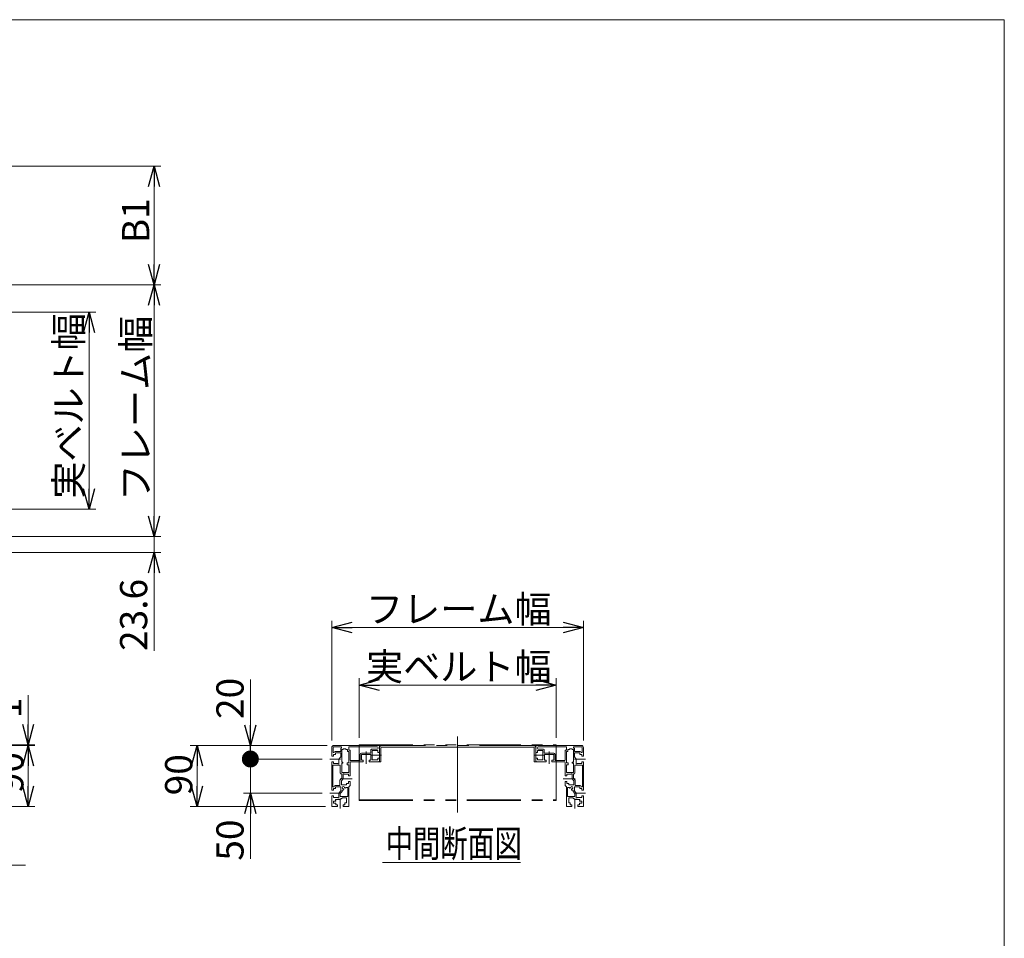
# Model space of a CAD drawing. Units: millimetres. Extents: x -1970 to 1970, y -1352 to 1351.
# Drawn here: x 522 to 1970, y 0 to 1351 of the extents above; entities that cross this region are included whole.
import ezdxf
from ezdxf.enums import TextEntityAlignment as Align

# ---------------------------------------------------------------- set-up
doc = ezdxf.new("R2010")
doc.units = ezdxf.units.MM
doc.header["$LTSCALE"] = 2.5
doc.linetypes.add('CENTERX2', pattern=[101.6, 63.5, -12.7, 12.7, -12.7])
doc.linetypes.add('PHANTOM', pattern=[63.5, 31.75, -6.35, 6.35, -6.35, 6.35, -6.35])
doc.layers.add('ZUWAKU', color=7, linetype='Continuous')
doc.styles.add('dcStyle0', font='ＭＳ Ｐゴシック', dxfattribs={"width": 0.75})
doc.dimstyles.new('dc_Rotated', dxfattribs={"dimtxt": 40, "dimasz": 30.000019, "dimexe": 10, "dimexo": 10, "dimgap": 7, "dimtad": 3, "dimdsep": 46, "dimtxsty": 'dcStyle0', "dimblk1": 'OPEN30', "dimblk2": 'OPEN30', "dimsah": 1, "dimcen": 0.09, "dimclrd": 2, "dimclre": 2, "dimclrt": 2, "dimadec": 0, "dimazin": 2, "dimtfac": 1, "dimtdec": 4, "dimtmove": 0, "dimatfit": 3, "dimfxl": 1, "dimarcsym": 1})

# ---------------------------------------------------------------- blocks, each defined once
blk = doc.blocks.new('_OPEN30')
at = {"color": 0, "linetype": 'ByBlock', "lineweight": -2}
for p, q in [((-1, 0.267949), (0, 0)), ((0, 0), (-1, -0.267949)), ((0, 0), (-1, 0))]:
    blk.add_line(p, q, dxfattribs=at)
blk = doc.blocks.new('*D5')
at = {"color": 2, "linetype": 'Continuous', "lineweight": 13}
for p, q in [((534.4, 357.5), (534.4, 284.6)), ((427, 284.6), (544.4, 284.6)), ((432.2, 283.6), (544.4, 283.6)), ((534.4, 284.6), (534.4, 283.6)), ((534.4, 233.6), (534.4, 283.6))]:
    blk.add_line(p, q, dxfattribs=at)
at = {"color": 2, "xscale": 30.00002807615286, "yscale": 29.99989368223643}
for p, rotation in [((534.4, 284.6), 270), ((534.4, 283.6), 90)]:
    blk.add_blockref('_OPEN30', p, dxfattribs=dict(at, rotation=rotation))
at = {"color": 2, "insert": (524.4, 323.5), "char_height": 40, "width": 80, "attachment_point": 7, "rotation": 90, "style": 'dcStyle0'}
blk.add_mtext('\\T1.00;1', dxfattribs=at)
blk = doc.blocks.new('*D8')
at = {"color": 2, "linetype": 'Continuous', "lineweight": 13}
for p, q in [((1021, 294.6), (1021, 382.4)), ((1311, 294.6), (1311, 382.4)), ((1021, 372.4), (1311, 372.4))]:
    blk.add_line(p, q, dxfattribs=at)
at = {"color": 2, "xscale": 30.00002807615286, "yscale": 29.99989368223643}
for p, rotation in [((1021, 372.4), 180), ((1311, 372.4), 360)]:
    blk.add_blockref('_OPEN30', p, dxfattribs=dict(at, rotation=rotation))
at = {"color": 2, "insert": (1167.8, 379.4), "char_height": 40, "width": 350, "attachment_point": 8, "style": 'dcStyle0'}
blk.add_mtext('\\T1.00;実ベルト幅', dxfattribs=at)
blk = doc.blocks.new('*D9')
at = {"color": 2, "linetype": 'Continuous', "lineweight": 13}
for p, q in [((981, 290.6), (981, 467.1)), ((1351, 290.6), (1351, 467.1)), ((981, 457.1), (1351, 457.1))]:
    blk.add_line(p, q, dxfattribs=at)
at = {"color": 2, "xscale": 30.00002807615286, "yscale": 29.99989368223643}
for p, rotation in [((981, 457.1), 180), ((1351, 457.1), 360)]:
    blk.add_blockref('_OPEN30', p, dxfattribs=dict(at, rotation=rotation))
at = {"color": 2, "insert": (1167.7, 464.1), "char_height": 40, "width": 350, "attachment_point": 8, "style": 'dcStyle0'}
blk.add_mtext('\\T1.00;フレーム幅', dxfattribs=at)
blk = doc.blocks.new('*D10')
at = {"color": 2, "linetype": 'Continuous', "lineweight": 13}
for p, q in [((974, 283.6), (772.8, 283.6)), ((782.8, 193.6), (782.8, 283.6)), ((971.5, 193.6), (772.8, 193.6))]:
    blk.add_line(p, q, dxfattribs=at)
at = {"color": 2, "xscale": 30.00002807615286, "yscale": 29.99989368223643}
for p, rotation in [((782.8, 283.6), 90), ((782.8, 193.6), 270)]:
    blk.add_blockref('_OPEN30', p, dxfattribs=dict(at, rotation=rotation))
at = {"color": 2, "insert": (775.8, 240.5), "char_height": 40, "width": 110, "attachment_point": 8, "rotation": 90, "style": 'dcStyle0'}
blk.add_mtext('\\T1.00;90', dxfattribs=at)
blk = doc.blocks.new('*D11')
at = {"color": 2, "linetype": 'Continuous', "lineweight": 13}
for p, q in [((432.2, 283.6), (544.4, 283.6)), ((534.4, 193.6), (534.4, 283.6)), ((432.2, 193.6), (544.4, 193.6))]:
    blk.add_line(p, q, dxfattribs=at)
at = {"color": 2, "xscale": 30.00002807615286, "yscale": 29.99989368223643}
for p, rotation in [((534.4, 283.6), 90), ((534.4, 193.6), 270)]:
    blk.add_blockref('_OPEN30', p, dxfattribs=dict(at, rotation=rotation))
at = {"color": 2, "insert": (527.4, 243.7), "char_height": 40, "width": 110, "attachment_point": 8, "rotation": 90, "style": 'dcStyle0'}
blk.add_mtext('\\T1.00;90', dxfattribs=at)
blk = doc.blocks.new('*D15')
at = {"color": 2, "linetype": 'Continuous', "lineweight": 13}
for p, q in [((376.6, 921.1), (634, 921.1)), ((624, 631.1), (624, 921.1)), ((209.1, 631.1), (634, 631.1))]:
    blk.add_line(p, q, dxfattribs=at)
at = {"color": 2, "xscale": 30.00002807615286, "yscale": 29.99989368223643}
for p, rotation in [((624, 921.1), 90), ((624, 631.1), 270)]:
    blk.add_blockref('_OPEN30', p, dxfattribs=dict(at, rotation=rotation))
at = {"color": 4, "insert": (614, 783), "char_height": 40, "width": 275, "attachment_point": 8, "rotation": 90, "style": 'dcStyle0'}
blk.add_mtext('\\T1.00;実ベルト幅', dxfattribs=at)
blk = doc.blocks.new('*D16')
at = {"color": 2, "linetype": 'Continuous', "lineweight": 13}
for p, q in [((328.6, 1136), (729.5, 1136)), ((719.5, 961.1), (719.5, 1136)), ((370.8, 961.1), (729.5, 961.1))]:
    blk.add_line(p, q, dxfattribs=at)
at = {"color": 2, "xscale": 30.00002807615286, "yscale": 29.99989368223643}
for p, rotation in [((719.5, 1136), 90), ((719.5, 961.1), 270)]:
    blk.add_blockref('_OPEN30', p, dxfattribs=dict(at, rotation=rotation))
at = {"color": 2, "insert": (712.5, 1055.5), "char_height": 40, "width": 110, "attachment_point": 8, "rotation": 90, "style": 'dcStyle0'}
blk.add_mtext('\\T1.00;B1', dxfattribs=at)
blk = doc.blocks.new('*D17')
at = {"color": 2, "linetype": 'Continuous', "lineweight": 13}
for p, q in [((719.5, 641.1), (719.5, 591.1)), ((157.2, 591.1), (729.5, 591.1)), ((719.5, 567.5), (719.5, 591.1)), ((189.7, 567.5), (729.5, 567.5)), ((719.5, 422.6), (719.5, 567.5))]:
    blk.add_line(p, q, dxfattribs=at)
at = {"color": 2, "xscale": 30.00002807615286, "yscale": 29.99989368223643}
for p, rotation in [((719.5, 591.1), 270), ((719.5, 567.5), 90)]:
    blk.add_blockref('_OPEN30', p, dxfattribs=dict(at, rotation=rotation))
at = {"color": 2, "insert": (709.5, 528.6), "char_height": 40, "width": 170, "attachment_point": 9, "rotation": 90, "style": 'dcStyle0'}
blk.add_mtext('\\T1.00;23.6', dxfattribs=at)
blk = doc.blocks.new('*D18')
at = {"color": 2, "linetype": 'Continuous', "lineweight": 13}
for p, q in [((370.8, 961.1), (729.5, 961.1)), ((719.5, 591.1), (719.5, 961.1)), ((157.2, 591.1), (729.5, 591.1))]:
    blk.add_line(p, q, dxfattribs=at)
at = {"color": 2, "xscale": 30.00002807615286, "yscale": 29.99989368223643}
for p, rotation in [((719.5, 961.1), 90), ((719.5, 591.1), 270)]:
    blk.add_blockref('_OPEN30', p, dxfattribs=dict(at, rotation=rotation))
at = {"color": 2, "insert": (712.5, 779.3), "char_height": 40, "width": 350, "attachment_point": 8, "rotation": 90, "style": 'dcStyle0'}
blk.add_mtext('\\T1.00;フレーム幅', dxfattribs=at)
blk = doc.blocks.new('DC_GROUP_W_MBJ_S_070_4_3')
at = {"color": 2, "linetype": 'Continuous', "lineweight": 13}
for p, q in [((353.2, 107.6), (307.3, 201.6)), ((530.6, 107.6), (353.2, 107.6))]:
    blk.add_line(p, q, dxfattribs=at)
at = {"color": 2, "xscale": 30.00002807615286, "yscale": 29.99989368223643, "rotation": 116.0327014484036}
blk.add_blockref('_OPEN30', (307.3, 201.6), dxfattribs=at)
blk = doc.blocks.new('*D29')
at = {"color": 2, "linetype": 'Continuous', "lineweight": 13}
for p, q in [((966.8, 263.6), (851.2, 263.6)), ((861.2, 213.6), (861.2, 263.6)), ((966.8, 213.6), (851.2, 213.6)), ((861.2, 116.6), (861.2, 213.6))]:
    blk.add_line(p, q, dxfattribs=at)
at = {"color": 2, "xscale": 30.00002807615286, "yscale": 29.99989368223643, "rotation": 90}
blk.add_blockref('_OPEN30', (861.2, 213.6), dxfattribs=at)
at = {"color": 2, "insert": (851.2, 174.6), "char_height": 40, "width": 110, "attachment_point": 9, "rotation": 90, "style": 'dcStyle0'}
blk.add_mtext('\\T1.00;50', dxfattribs=at)
blk = doc.blocks.new('_DOT')
at = {"color": 0, "linetype": 'ByBlock', "lineweight": -2}
blk.add_line((-0.5, 0), (-1, 0), dxfattribs=at)
at = {"color": 0, "linetype": 'ByBlock', "const_width": 0.5}
blk.add_lwpolyline([(-0.25, 0, 1), (0.25, 0, 1)], format="xyb", close=True, dxfattribs=at)
blk = doc.blocks.new('*D30')
at = {"color": 2, "linetype": 'Continuous', "lineweight": 13}
for p, q in [((861.2, 380.5), (861.2, 283.6)), ((974, 283.6), (851.2, 283.6)), ((861.2, 263.6), (861.2, 283.6)), ((966.8, 263.6), (851.2, 263.6))]:
    blk.add_line(p, q, dxfattribs=at)
at = {"color": 2, "rotation": 270}
for name, p, xscale, yscale in [('_OPEN30', (861.2, 283.6), 30.00002807615286, 29.99989368223643), ('_DOT', (861.2, 263.6), 25, 25)]:
    blk.add_blockref(name, p, dxfattribs=dict(at, xscale=xscale, yscale=yscale))
at = {"color": 2, "insert": (851.2, 322.5), "char_height": 40, "width": 110, "attachment_point": 7, "rotation": 90, "style": 'dcStyle0'}
blk.add_mtext('\\T1.00;20', dxfattribs=at)
blk = doc.blocks.new('DC_GROUP_W_MBJ_S_070_4_14')
at = {"color": 7, "linetype": 'Continuous', "lineweight": 13}
for p, q in [((1329.5, 206.6), (1329.5, 199.1)), ((1335.5, 206.6), (1329.5, 206.6)), ((1335.5, 206.6), (1338.5, 204.1)), ((1345.5, 204.1), (1338.5, 204.1)), ((1345.5, 204.1), (1345.5, 202.6)), ((1329.5, 199.1), (1331.2, 199.1)), ((1331.7, 198.6), (1331.2, 199.1)), ((1331.7, 198.6), (1331.7, 196.1)), ((1331.7, 196.1), (1333.9, 196.1)), ((1334.2, 195.8), (1334.2, 193.9)), ((1342.7, 193.9), (1342.7, 195.8)), ((1343, 196.1), (1345.3, 196.1)), ((1345.5, 202.6), (1345.3, 202.6)), ((1345.3, 201.9), (1345.3, 202.6)), ((1345.3, 196.1), (1345.3, 198.3))]:
    blk.add_line(p, q, dxfattribs=at)
for centre, start, end in [((1333.9, 195.8), 0, 90), ((1343, 195.8), 90, 180)]:
    blk.add_arc(centre, 0.3, start, end, dxfattribs=at)
blk = doc.blocks.new('DC_GROUP_W_MBJ_S_070_4_13')
at = {"color": 7, "linetype": 'Continuous', "lineweight": 13}
for p, q in [((1281, 281.6), (1281, 273.6)), ((1283, 283.6), (1348, 283.6)), ((1283, 279.4), (1283, 280.1)), ((1283.5, 273.6), (1283.5, 275.9)), ((1283.5, 275.9), (1291.5, 275.9)), ((1284.5, 281.6), (1325.7, 281.6)), ((1292.5, 277.9), (1284.5, 277.9)), ((1291.5, 275.9), (1291.5, 262.3)), ((1293.5, 272.1), (1293.5, 276.9)), ((1324, 261.9), (1324, 276.4)), ((1325.7, 276.7), (1324.3, 276.7)), ((1326, 281.3), (1326, 277)), ((1330.2, 277.4), (1328, 277.4)), ((1328, 275), (1328, 277.4)), ((1330.5, 278.8), (1334.5, 278.8)), ((1330.5, 277.7), (1330.5, 278.8)), ((1334.5, 278.8), (1334.5, 277.7)), ((1334.8, 277.4), (1336.5, 277.4)), ((1336.5, 259.2), (1336.5, 277.4)), ((1336.6, 281.3), (1336.6, 279.7)), ((1348, 281.6), (1336.9, 281.6)), ((1336.9, 279.4), (1337.7, 279.4)), ((1338, 279.1), (1338, 274.9)), ((1349, 273.1), (1349, 280.6)), ((1351, 280.6), (1351, 268.1)), ((1281, 260.6), (1281, 264.5)), ((1281.3, 273.3), (1283.2, 273.3)), ((1283.2, 264.8), (1281.3, 264.8)), ((1283.5, 262.3), (1283.5, 264.5)), ((1291.5, 262.3), (1283.5, 262.3)), ((1307.3, 272.1), (1293.5, 272.1)), ((1293.7, 270.1), (1307.3, 270.1)), ((1293.7, 262.1), (1293.7, 270.1)), ((1295.9, 262.1), (1293.7, 262.1)), ((1296.2, 259.9), (1296.2, 261.8)), ((1304.7, 261.8), (1304.7, 259.9)), ((1307.3, 262.1), (1305, 262.1)), ((1307.3, 270.1), (1307.3, 262.1)), ((1309.3, 270.1), (1309.3, 261.6)), ((1323.7, 261.6), (1309.3, 261.6)), ((1326, 274.7), (1327.7, 274.7)), ((1326, 274.7), (1326, 258.2)), ((1338, 272.6), (1345.5, 272.6)), ((1338, 266.6), (1338, 272.6)), ((1338, 266.6), (1340.5, 263.6)), ((1338.3, 274.6), (1346, 274.6)), ((1340.5, 256.6), (1340.5, 263.6)), ((1345.5, 272.6), (1345.5, 270.9)), ((1346, 270.4), (1345.5, 270.9)), ((1346, 270.4), (1348.5, 270.4)), ((1347.5, 273.1), (1349, 273.1)), ((1348.5, 270.4), (1348.5, 268.1)), ((1348.8, 267.8), (1350.7, 267.8)), ((1295.9, 259.6), (1282, 259.6)), ((1323, 259.6), (1305, 259.6)), ((1324, 258.6), (1324, 239.1)), ((1326, 258.2), (1328.2, 258.2)), ((1326, 254.8), (1326, 244.2)), ((1328.2, 254.8), (1326, 254.8)), ((1328.5, 257.9), (1328.5, 255.1)), ((1334.6, 258.9), (1334.6, 257.7)), ((1336.5, 259.2), (1334.9, 259.2)), ((1334.9, 257.4), (1336.5, 257.4)), ((1336.5, 257.4), (1336.5, 244.2)), ((1338.5, 254.3), (1338.5, 243.1)), ((1338.8, 254.6), (1349.2, 254.6)), ((1340.5, 256.6), (1342, 256.6)), ((1348.5, 256.8), (1342, 256.8)), ((1342, 256.6), (1342, 256.8)), ((1348.5, 259), (1348.5, 256.8)), ((1350.7, 259.3), (1348.8, 259.3)), ((1349.5, 254.3), (1349.5, 222.6)), ((1351, 259), (1351, 218.1)), ((1324.3, 238.8), (1326.2, 238.8)), ((1336.2, 243.9), (1326.3, 243.9)), ((1326.5, 239.1), (1326.5, 241.4)), ((1326.5, 241.4), (1333, 241.4)), ((1334.5, 241.6), (1333, 241.6)), ((1333, 241.6), (1333, 241.4)), ((1334.5, 241.6), (1334.5, 234.6)), ((1337, 231.6), (1334.5, 234.6)), ((1336.5, 235.4), (1336.5, 241.6)), ((1336.5, 241.6), (1337, 241.6)), ((1339, 232.4), (1336.5, 235.4)), ((1339, 232.4), (1339, 224.6)), ((1324, 224.6), (1324, 230)), ((1324, 224.6), (1326, 222.6)), ((1326.2, 230.3), (1324.3, 230.3)), ((1326, 222.6), (1326, 194.1)), ((1326.5, 227.8), (1326.5, 230)), ((1329, 227.8), (1326.5, 227.8)), ((1327.5, 208.6), (1327.5, 221.6)), ((1330, 221.6), (1327.5, 221.6)), ((1329, 227.8), (1329.5, 227.3)), ((1329.5, 225.6), (1329.5, 227.3)), ((1337, 225.6), (1329.5, 225.6)), ((1334, 217.6), (1336, 217.6)), ((1336, 217.6), (1336, 215.7)), ((1337, 231.6), (1337, 225.6)), ((1338, 222.6), (1345.5, 222.6)), ((1338, 216.6), (1338, 222.6)), ((1346, 224.6), (1339, 224.6)), ((1345.5, 222.6), (1345.5, 220.9)), ((1346, 220.4), (1345.5, 220.9)), ((1346, 220.4), (1348.5, 220.4)), ((1347.5, 222.6), (1347.5, 223.1)), ((1349.5, 222.6), (1347.5, 222.6)), ((1348.5, 220.4), (1348.5, 218.1)), ((1348.8, 217.8), (1350.7, 217.8)), ((1327.5, 208.6), (1338.5, 208.6)), ((1336, 215.7), (1338.5, 212.7)), ((1338, 216.6), (1340.5, 213.6)), ((1338.5, 212.7), (1338.5, 208.6)), ((1340.5, 206.6), (1340.5, 213.6)), ((1340.5, 206.6), (1342, 206.6)), ((1348.5, 206.8), (1342, 206.8)), ((1342, 206.6), (1342, 206.8)), ((1348.5, 209), (1348.5, 206.8)), ((1350.7, 209.3), (1348.8, 209.3)), ((1351, 209), (1351, 194.1)), ((1333.9, 193.6), (1326.5, 193.6)), ((1343, 193.6), (1350.5, 193.6)), ((1345.6, 201.6), (1348.5, 201.6)), ((1348.5, 198.6), (1345.6, 198.6)), ((1348.5, 201.6), (1348.5, 198.6))]:
    blk.add_line(p, q, dxfattribs=at)
at = {"color": 3, "linetype": 'CENTERX2', "lineweight": 13}
for p, q in [((1278, 269.1), (1293.9, 269.1)), ((1300.5, 256.6), (1300.5, 274.7)), ((1338.1, 263.6), (1354, 263.6)), ((1338.9, 234.6), (1321, 234.6)), ((1338.1, 213.6), (1354, 213.6)), ((1338.5, 205.5), (1338.5, 190.6))]:
    blk.add_line(p, q, dxfattribs=at)
at = {"color": 7, "linetype": 'Continuous', "lineweight": 13}
for centre, radius, start, end in [((1283, 281.6), 2, 90, 180), ((1284.5, 280.1), 1.5, 90, 180), ((1284.5, 279.4), 1.5, 180, 270), ((1292.5, 276.9), 1, 0, 90), ((1324.3, 276.4), 0.3, 90, 180), ((1325.7, 281.3), 0.3, 0, 90), ((1325.7, 277), 0.3, 270, 0), ((1330.2, 277.7), 0.3, 270, 0), ((1334.8, 277.7), 0.3, 180, 270), ((1336.9, 281.3), 0.3, 90, 180), ((1336.9, 279.7), 0.3, 180, 270), ((1337.7, 279.1), 0.3, 0, 90), ((1348, 280.6), 3, 0, 90), ((1348, 280.6), 1, 0, 90), ((1281.3, 273.6), 0.3, 180, 270), ((1281.3, 264.5), 0.3, 90, 180), ((1283.2, 273.6), 0.3, 270, 0), ((1283.2, 264.5), 0.3, 0, 90), ((1295.9, 261.8), 0.3, 0, 90), ((1305, 261.8), 0.3, 90, 180), ((1307.3, 270.1), 2, 0, 90), ((1323.7, 261.9), 0.3, 270, 0), ((1327.7, 275), 0.3, 270, 0), ((1338.3, 274.9), 0.3, 180, 270), ((1346, 273.1), 1.5, 0, 90), ((1348.8, 268.1), 0.3, 180, 270), ((1350.7, 268.1), 0.3, 270, 0), ((1282, 260.6), 1, 180, 270), ((1295.9, 259.9), 0.3, 270, 0), ((1305, 259.9), 0.3, 180, 270), ((1323, 258.6), 1, 0, 90), ((1328.2, 257.9), 0.3, 0, 90), ((1328.2, 255.1), 0.3, 270, 0), ((1334.9, 258.9), 0.3, 90, 180), ((1334.9, 257.7), 0.3, 180, 270), ((1338.8, 254.3), 0.3, 90, 180), ((1348.8, 259), 0.3, 90, 180), ((1349.2, 254.3), 0.3, 0, 90), ((1350.7, 259), 0.3, 0, 90), ((1324.3, 239.1), 0.3, 180, 270), ((1326.3, 244.2), 0.3, 180, 270), ((1326.2, 239.1), 0.3, 270, 0), ((1336.2, 244.2), 0.3, 270, 0), ((1337, 243.1), 1.5, 270, 0), ((1324.3, 230), 0.3, 90, 180), ((1326.2, 230), 0.3, 0, 90), ((1331.1, 222.1), 1.25, 205.0943, 349.4668), ((1334, 221.6), 1.65, 280.5332, 169.4668), ((1334.5, 218.7), 1.25, 100.5332, 246.794), ((1346, 223.1), 1.5, 0, 90), ((1348.8, 218.1), 0.3, 180, 270), ((1350.7, 218.1), 0.3, 270, 0), ((1348.8, 209), 0.3, 90, 180), ((1350.7, 209), 0.3, 0, 90), ((1326.5, 194.1), 0.5, 180, 270), ((1333.9, 193.9), 0.3, 270, 0), ((1343, 193.9), 0.3, 180, 270), ((1345.6, 201.9), 0.3, 180, 270), ((1345.6, 198.3), 0.3, 90, 180), ((1350.5, 194.1), 0.5, 270, 0)]:
    blk.add_arc(centre, radius, start, end, dxfattribs=at)
at = {"linetype": 'Continuous'}
blk.add_blockref('DC_GROUP_W_MBJ_S_070_4_14', (0, 0), dxfattribs=at)
blk = doc.blocks.new('DC_GROUP_W_MBJ_S_070_4_12')
at = {"linetype": 'Continuous'}
blk.add_blockref('DC_GROUP_W_MBJ_S_070_4_13', (0, 0), dxfattribs=at)
blk = doc.blocks.new('DC_GROUP_W_MBJ_S_070_4_17')
at = {"color": 7, "linetype": 'Continuous', "lineweight": 13}
for p, q in [((986.5, 204.1), (993.5, 204.1)), ((986.5, 204.1), (986.5, 202.6)), ((996.5, 206.6), (993.5, 204.1)), ((996.5, 206.6), (1002.5, 206.6)), ((1002.5, 206.6), (1002.5, 199.1)), ((986.5, 202.6), (986.7, 202.6)), ((986.7, 201.9), (986.7, 202.6)), ((986.7, 196.1), (986.7, 198.3)), ((988.9, 196.1), (986.7, 196.1)), ((989.2, 193.9), (989.2, 195.8)), ((997.7, 195.8), (997.7, 193.9)), ((1000.3, 196.1), (998, 196.1)), ((1000.3, 198.6), (1000.8, 199.1)), ((1000.3, 198.6), (1000.3, 196.1)), ((1002.5, 199.1), (1000.8, 199.1))]:
    blk.add_line(p, q, dxfattribs=at)
for centre, start, end in [((988.9, 195.8), 0, 90), ((998, 195.8), 90, 180)]:
    blk.add_arc(centre, 0.3, start, end, dxfattribs=at)
blk = doc.blocks.new('DC_GROUP_W_MBJ_S_070_4_16')
at = {"color": 7, "linetype": 'Continuous', "lineweight": 13}
for p, q in [((981, 280.6), (981, 268.1)), ((983, 273.1), (983, 280.6)), ((1049, 283.6), (984, 283.6)), ((984, 281.6), (995.1, 281.6)), ((994, 279.1), (994, 274.9)), ((995.1, 279.4), (994.3, 279.4)), ((995.4, 281.3), (995.4, 279.7)), ((997.2, 277.4), (995.5, 277.4)), ((995.5, 259.2), (995.5, 277.4)), ((997.5, 278.8), (997.5, 277.7)), ((1001.5, 278.8), (997.5, 278.8)), ((1001.5, 277.7), (1001.5, 278.8)), ((1001.8, 277.4), (1004, 277.4)), ((1004, 275), (1004, 277.4)), ((1006, 281.3), (1006, 277)), ((1047.5, 281.6), (1006.3, 281.6)), ((1006.3, 276.7), (1007.7, 276.7)), ((1008, 261.9), (1008, 276.4)), ((1038.5, 272.1), (1038.5, 276.9)), ((1039.5, 277.9), (1047.5, 277.9)), ((1048.5, 275.9), (1040.5, 275.9)), ((1040.5, 275.9), (1040.5, 262.3)), ((1048.5, 273.6), (1048.5, 275.9)), ((1049, 279.4), (1049, 280.1)), ((1051, 281.6), (1051, 273.6)), ((983.2, 267.8), (981.3, 267.8)), ((984.5, 273.1), (983, 273.1)), ((983.5, 270.4), (983.5, 268.1)), ((986, 270.4), (983.5, 270.4)), ((993.7, 274.6), (986, 274.6)), ((986, 270.4), (986.5, 270.9)), ((986.5, 272.6), (986.5, 270.9)), ((994, 272.6), (986.5, 272.6)), ((994, 266.6), (991.5, 263.6)), ((991.5, 256.6), (991.5, 263.6)), ((994, 266.6), (994, 272.6)), ((1006, 274.7), (1004.3, 274.7)), ((1006, 274.7), (1006, 258.2)), ((1008.3, 261.6), (1022.7, 261.6)), ((1022.7, 270.1), (1022.7, 261.6)), ((1024.7, 272.1), (1038.5, 272.1)), ((1038.3, 270.1), (1024.7, 270.1)), ((1024.7, 270.1), (1024.7, 262.1)), ((1024.7, 262.1), (1026.9, 262.1)), ((1027.2, 261.8), (1027.2, 259.9)), ((1035.7, 259.9), (1035.7, 261.8)), ((1036, 262.1), (1038.3, 262.1)), ((1038.3, 262.1), (1038.3, 270.1)), ((1040.5, 262.3), (1048.5, 262.3)), ((1048.5, 262.3), (1048.5, 264.5)), ((1050.7, 273.3), (1048.8, 273.3)), ((1048.8, 264.8), (1050.7, 264.8)), ((1051, 260.6), (1051, 264.5)), ((981, 259), (981, 218.1)), ((981.3, 259.3), (983.2, 259.3)), ((982.5, 254.3), (982.5, 222.6)), ((993.2, 254.6), (982.8, 254.6)), ((983.5, 259), (983.5, 256.8)), ((983.5, 256.8), (990, 256.8)), ((990, 256.6), (990, 256.8)), ((991.5, 256.6), (990, 256.6)), ((993.5, 254.3), (993.5, 243.1)), ((995.5, 259.2), (997.1, 259.2)), ((995.5, 257.4), (995.5, 244.2)), ((997.1, 257.4), (995.5, 257.4)), ((997.4, 258.9), (997.4, 257.7)), ((1003.5, 257.9), (1003.5, 255.1)), ((1006, 258.2), (1003.8, 258.2)), ((1003.8, 254.8), (1006, 254.8)), ((1006, 254.8), (1006, 244.2)), ((1008, 258.6), (1008, 239.1)), ((1009, 259.6), (1026.9, 259.6)), ((1036, 259.6), (1050, 259.6)), ((993, 232.4), (995.5, 235.4)), ((993, 232.4), (993, 224.6)), ((995.5, 241.6), (995, 241.6)), ((995, 231.6), (997.5, 234.6)), ((995.5, 235.4), (995.5, 241.6)), ((995.8, 243.9), (1005.7, 243.9)), ((997.5, 241.6), (999, 241.6)), ((997.5, 241.6), (997.5, 234.6)), ((999, 241.6), (999, 241.4)), ((1005.5, 241.4), (999, 241.4)), ((1005.5, 239.1), (1005.5, 241.4)), ((1007.7, 238.8), (1005.8, 238.8)), ((983.2, 217.8), (981.3, 217.8)), ((982.5, 222.6), (984.5, 222.6)), ((983.5, 220.4), (983.5, 218.1)), ((986, 220.4), (983.5, 220.4)), ((984.5, 222.6), (984.5, 223.1)), ((986, 224.6), (993, 224.6)), ((986, 220.4), (986.5, 220.9)), ((986.5, 222.6), (986.5, 220.9)), ((994, 222.6), (986.5, 222.6)), ((994, 216.6), (994, 222.6)), ((995, 231.6), (995, 225.6)), ((995, 225.6), (1002.5, 225.6)), ((996, 217.6), (996, 215.7)), ((997.9, 217.6), (996, 217.6)), ((1002, 221.6), (1004.5, 221.6)), ((1003, 227.8), (1002.5, 227.3)), ((1002.5, 225.6), (1002.5, 227.3)), ((1003, 227.8), (1005.5, 227.8)), ((1004.5, 208.6), (1004.5, 221.6)), ((1005.5, 227.8), (1005.5, 230)), ((1005.8, 230.3), (1007.7, 230.3)), ((1008, 224.6), (1006, 222.6)), ((1006, 222.6), (1006, 194.1)), ((1008, 224.6), (1008, 230)), ((981, 209), (981, 194.1)), ((981.3, 209.3), (983.2, 209.3)), ((983.5, 209), (983.5, 206.8)), ((983.5, 206.8), (990, 206.8)), ((990, 206.6), (990, 206.8)), ((991.5, 206.6), (990, 206.6)), ((994, 216.6), (991.5, 213.6)), ((991.5, 206.6), (991.5, 213.6)), ((996, 215.7), (993.5, 212.7)), ((993.5, 212.7), (993.5, 208.6)), ((1004.5, 208.6), (993.5, 208.6)), ((988.9, 193.6), (981.5, 193.6)), ((983.5, 201.6), (983.5, 198.6)), ((986.4, 201.6), (983.5, 201.6)), ((983.5, 198.6), (986.4, 198.6)), ((998, 193.6), (1005.5, 193.6))]:
    blk.add_line(p, q, dxfattribs=at)
at = {"color": 3, "linetype": 'CENTERX2', "lineweight": 13}
for p, q in [((993.9, 263.6), (978, 263.6)), ((1031.5, 256.6), (1031.5, 274.7)), ((1054, 269.1), (1038.1, 269.1)), ((993.1, 234.6), (1011, 234.6)), ((993.9, 213.6), (978, 213.6)), ((993.5, 205.5), (993.5, 190.6))]:
    blk.add_line(p, q, dxfattribs=at)
at = {"color": 7, "linetype": 'Continuous', "lineweight": 13}
for centre, radius, start, end in [((984, 280.6), 3, 90, 180), ((984, 280.6), 1, 90, 180), ((994.3, 279.1), 0.3, 90, 180), ((995.1, 281.3), 0.3, 0, 90), ((995.1, 279.7), 0.3, 270, 0), ((997.2, 277.7), 0.3, 270, 0), ((1001.8, 277.7), 0.3, 180, 270), ((1006.3, 281.3), 0.3, 90, 180), ((1006.3, 277), 0.3, 180, 270), ((1007.7, 276.4), 0.3, 0, 90), ((1039.5, 276.9), 1, 90, 180), ((1047.5, 280.1), 1.5, 0, 90), ((1047.5, 279.4), 1.5, 270, 0), ((1049, 281.6), 2, 0, 90), ((981.3, 268.1), 0.3, 180, 270), ((983.2, 268.1), 0.3, 270, 0), ((986, 273.1), 1.5, 90, 180), ((993.7, 274.9), 0.3, 270, 0), ((1004.3, 275), 0.3, 180, 270), ((1008.3, 261.9), 0.3, 180, 270), ((1024.7, 270.1), 2, 90, 180), ((1026.9, 261.8), 0.3, 0, 90), ((1036, 261.8), 0.3, 90, 180), ((1048.8, 273.6), 0.3, 180, 270), ((1048.8, 264.5), 0.3, 90, 180), ((1050.7, 273.6), 0.3, 270, 0), ((1050.7, 264.5), 0.3, 0, 90), ((981.3, 259), 0.3, 90, 180), ((982.8, 254.3), 0.3, 90, 180), ((983.2, 259), 0.3, 0, 90), ((993.2, 254.3), 0.3, 0, 90), ((997.1, 258.9), 0.3, 0, 90), ((997.1, 257.7), 0.3, 270, 0), ((1003.8, 257.9), 0.3, 90, 180), ((1003.8, 255.1), 0.3, 180, 270), ((1009, 258.6), 1, 90, 180), ((1026.9, 259.9), 0.3, 270, 0), ((1036, 259.9), 0.3, 180, 270), ((1050, 260.6), 1, 270, 0), ((995, 243.1), 1.5, 180, 270), ((995.8, 244.2), 0.3, 180, 270), ((1005.8, 239.1), 0.3, 180, 270), ((1005.7, 244.2), 0.3, 270, 0), ((1007.7, 239.1), 0.3, 270, 0), ((981.3, 218.1), 0.3, 180, 270), ((983.2, 218.1), 0.3, 270, 0), ((986, 223.1), 1.5, 90, 180), ((998, 221.6), 1.65, 10.5332, 259.4668), ((997.4, 218.7), 1.25, 293.206, 79.4668), ((1000.8, 222.1), 1.25, 190.5332, 334.9057), ((1005.8, 230), 0.3, 90, 180), ((1007.7, 230), 0.3, 0, 90), ((981.3, 209), 0.3, 90, 180), ((983.2, 209), 0.3, 0, 90), ((981.5, 194.1), 0.5, 180, 270), ((986.4, 201.9), 0.3, 270, 0), ((986.4, 198.3), 0.3, 0, 90), ((988.9, 193.9), 0.3, 270, 0), ((998, 193.9), 0.3, 180, 270), ((1005.5, 194.1), 0.5, 270, 0)]:
    blk.add_arc(centre, radius, start, end, dxfattribs=at)
at = {"linetype": 'Continuous'}
blk.add_blockref('DC_GROUP_W_MBJ_S_070_4_17', (0, 0), dxfattribs=at)
blk = doc.blocks.new('DC_GROUP_W_MBJ_S_070_4_15')
at = {"linetype": 'Continuous'}
blk.add_blockref('DC_GROUP_W_MBJ_S_070_4_16', (0, 0), dxfattribs=at)
blk = doc.blocks.new('DC_GROUP_W_MBJ_S_070_4_7')
at = {"layer": 'ZUWAKU', "color": 7, "linetype": 'Continuous', "lineweight": 13}
for p, q in [((1970, 1351.3), (-1970, 1351.3)), ((1970, -1328.7), (1970, 1351.3))]:
    blk.add_line(p, q, dxfattribs=at)

msp = doc.modelspace()

# ---------------------------------------------------------------- linework, layer by layer
at = {"color": 3, "linetype": 'CENTERX2', "lineweight": 13}
for p, q in [((1165.971, 296.838), (1165.971, 184.838)), ((1038.066, 269.051), (1053.672, 269.051)), ((1278.27, 269.051), (1293.876, 269.051))]:
    msp.add_line(p, q, dxfattribs=at)
at = {"color": 140, "linetype": 'PHANTOM', "lineweight": 13}
for p, q in [((1020.971, 283.551), (1020.971, 284.551)), ((1020.971, 284.551), (1310.971, 284.551)), ((1020.971, 283.551), (1020.971, 203.551)), ((1048.971, 283.551), (1054.271, 283.551)), ((1277.671, 283.551), (1054.271, 283.551)), ((1277.671, 283.551), (1282.971, 283.551)), ((1310.971, 284.551), (1310.971, 283.551)), ((1310.971, 283.551), (1310.971, 203.551)), ((1020.971, 203.551), (1310.971, 203.551)), ((1020.971, 202.551), (1020.971, 203.551)), ((1310.971, 203.551), (1310.971, 202.551)), ((1020.971, 202.551), (1310.971, 202.551))]:
    msp.add_line(p, q, dxfattribs=at)
at = {"color": 3, "linetype": 'Continuous', "lineweight": 13}
for p, q in [((1050.971, 273.301), (1050.971, 281.551)), ((1050.971, 259.551), (1050.971, 280.251)), ((1053.271, 259.551), (1053.271, 280.251)), ((1054.271, 281.251), (1277.671, 281.251)), ((1278.671, 280.251), (1278.671, 259.551)), ((1280.971, 259.551), (1280.971, 280.251)), ((1050.971, 264.801), (1050.971, 260.551)), ((1050.971, 259.551), (1053.271, 259.551)), ((1278.671, 259.551), (1280.971, 259.551))]:
    msp.add_line(p, q, dxfattribs=at)
at = {"color": 2, "linetype": 'Continuous', "lineweight": 13}
msp.add_line((1055.367, 111.302), (1258.697, 111.302), dxfattribs=at)
at = {"color": 3, "linetype": 'Continuous', "lineweight": 13}
for centre, radius, start, end in [((1054.271, 280.251), 3.3, 90, 180), ((1054.271, 280.251), 1, 90, 180), ((1277.671, 280.251), 3.3, 0, 90), ((1277.671, 280.251), 1, 0, 90)]:
    msp.add_arc(centre, radius, start, end, dxfattribs=at)

# ---------------------------------------------------------------- block references
at = {"linetype": 'Continuous'}
for name in ['DC_GROUP_W_MBJ_S_070_4_15', 'DC_GROUP_W_MBJ_S_070_4_12', 'DC_GROUP_W_MBJ_S_070_4_3']:
    msp.add_blockref(name, (0, 0), dxfattribs=at)
at = {"layer": 'ZUWAKU', "linetype": 'Continuous'}
msp.add_blockref('DC_GROUP_W_MBJ_S_070_4_7', (0, 0), dxfattribs=at)

# ---------------------------------------------------------------- texts
at = {"color": 2, "style": 'dcStyle0', "width": 0.687758}
msp.add_text('中間断面図', height=40, dxfattribs=at).set_placement((1060.435, 119.266), (1260.435, 119.266), align=Align.FIT)

# ---------------------------------------------------------------- dimensions: what is measured, and where the dimension line sits
at = {"linetype": 'Continuous', "lineweight": 13}
for base, p1, p2, text, override, picture, middle in [((719.476, 1136.028), (360.783, 961.096), (318.602, 1136.028), 'B1', {"dimtxt": 40, "dimasz": 30.000019, "dimexe": 10, "dimexo": 10, "dimgap": 7, "dimtad": 3, "dimtih": 0, "dimtoh": 0, "dimdec": 2, "dimlfac": 1, "dimzin": 8, "dimtxsty": 'dcStyle0', "dimblk1": 'OPEN30', "dimblk2": 'OPEN30', "dimsah": 1, "dimclrd": 2, "dimclre": 2, "dimclrt": 2, "dimazin": 2, "dimtofl": 1, "dimtolj": 0, "dimtzin": 8, "dimarcsym": 1}, '*D16', (719.476, 1055.538)), ((719.476, 961.096), (147.163, 591.096), (360.783, 961.096), 'フレーム幅', {"dimtxt": 40, "dimasz": 30.000019, "dimexe": 10, "dimexo": 10, "dimgap": 7, "dimtad": 3, "dimtih": 0, "dimtoh": 0, "dimdec": 2, "dimlfac": 1, "dimzin": 8, "dimtxsty": 'dcStyle0', "dimblk1": 'OPEN30', "dimblk2": 'OPEN30', "dimsah": 1, "dimclrd": 2, "dimclre": 2, "dimclrt": 2, "dimazin": 2, "dimtofl": 1, "dimtolj": 0, "dimtzin": 8, "dimarcsym": 1}, '*D18', (719.476, 779.311)), ((623.964, 921.096), (199.125, 631.096), (366.556, 921.096), '実ベルト幅', {"dimtxt": 40, "dimasz": 30.000019, "dimexe": 10, "dimexo": 10, "dimgap": 10, "dimtad": 3, "dimtih": 0, "dimtoh": 0, "dimdec": 2, "dimlfac": 1, "dimzin": 8, "dimtxsty": 'dcStyle0', "dimblk1": 'OPEN30', "dimblk2": 'OPEN30', "dimsah": 1, "dimclrd": 2, "dimclre": 2, "dimclrt": 4, "dimazin": 2, "dimtofl": 1, "dimtolj": 0, "dimtzin": 8, "dimarcsym": 1}, '*D15', (623.964, 783.025)), ((719.476, 591.096), (179.747, 567.533), (147.163, 591.096), '23.6', {"dimtxt": 40, "dimasz": 30.000019, "dimexe": 10, "dimexo": 10, "dimgap": 10, "dimtad": 3, "dimtih": 0, "dimtoh": 0, "dimdec": 2, "dimlfac": 1, "dimzin": 8, "dimtxsty": 'dcStyle0', "dimblk1": 'OPEN30', "dimblk2": 'OPEN30', "dimsah": 1, "dimclrd": 2, "dimclre": 2, "dimclrt": 2, "dimazin": 2, "dimtofl": 1, "dimtolj": 0, "dimtzin": 8, "dimarcsym": 1}, '*D17', (719.476, 480.556))]:
    dim = msp.add_linear_dim(base=base, p1=p1, p2=p2, angle=90, text=text, dimstyle='dc_Rotated', override=override, dxfattribs=at)
    dim.commit()
    dim.dimension.update_dxf_attribs({"geometry": picture, "text_midpoint": middle, "dimtype": 160})
for base, p1, p2, text, picture, middle in [((1350.971, 457.082), (980.971, 280.551), (1350.971, 280.551), 'フレーム幅', '*D9', (1167.707, 457.082)), ((1310.971, 372.443), (1020.971, 284.551), (1310.971, 284.551), '実ベルト幅', '*D8', (1167.847, 372.443))]:
    dim = msp.add_linear_dim(base=base, p1=p1, p2=p2, text=text, dimstyle='dc_Rotated', override={"dimtxt": 40, "dimasz": 30.000019, "dimexe": 10, "dimexo": 10, "dimgap": 7, "dimtad": 3, "dimtih": 0, "dimtoh": 0, "dimdec": 2, "dimlfac": 1, "dimzin": 8, "dimtxsty": 'dcStyle0', "dimblk1": 'OPEN30', "dimblk2": 'OPEN30', "dimsah": 1, "dimclrd": 2, "dimclre": 2, "dimclrt": 2, "dimazin": 2, "dimtofl": 1, "dimtolj": 0, "dimtzin": 8, "dimarcsym": 1}, dxfattribs=at)
    dim.commit()
    dim.dimension.update_dxf_attribs({"geometry": picture, "text_midpoint": middle, "dimtype": 160})
for base, p1, p2, override, picture, middle in [((861.191, 283.551), (976.838, 263.551), (983.971, 283.551), {"dimtxt": 40, "dimasz": 25, "dimexe": 10, "dimexo": 10, "dimgap": 10, "dimtad": 3, "dimtih": 0, "dimtoh": 0, "dimdec": 2, "dimlfac": 1, "dimzin": 8, "dimtxsty": 'dcStyle0', "dimblk1": 'DOT', "dimblk2": 'DOT', "dimsah": 1, "dimclrd": 2, "dimclre": 2, "dimclrt": 2, "dimazin": 2, "dimtofl": 1, "dimtolj": 0, "dimtzin": 8, "dimarcsym": 1}, '*D30', (861.191, 346.528)), ((534.448, 283.551), (416.958, 284.551), (422.198, 283.551), {"dimtxt": 40, "dimasz": 30.000019, "dimexe": 10, "dimexo": 10, "dimgap": 10, "dimtad": 3, "dimtih": 0, "dimtoh": 0, "dimdec": 2, "dimlfac": 1, "dimzin": 8, "dimtxsty": 'dcStyle0', "dimblk1": 'OPEN30', "dimblk2": 'OPEN30', "dimsah": 1, "dimclrd": 2, "dimclre": 2, "dimclrt": 2, "dimazin": 2, "dimtofl": 1, "dimtolj": 0, "dimtzin": 8, "dimarcsym": 1}, '*D5', (534.448, 335.528)), ((534.448, 283.551), (422.198, 193.551), (422.198, 283.551), {"dimtxt": 40, "dimasz": 30.000019, "dimexe": 10, "dimexo": 10, "dimgap": 7, "dimtad": 3, "dimtih": 0, "dimtoh": 0, "dimdec": 2, "dimlfac": 1, "dimzin": 8, "dimtxsty": 'dcStyle0', "dimblk1": 'OPEN30', "dimblk2": 'OPEN30', "dimsah": 1, "dimclrd": 2, "dimclre": 2, "dimclrt": 2, "dimazin": 2, "dimtofl": 1, "dimtolj": 0, "dimtzin": 8, "dimarcsym": 1}, '*D11', (534.448, 243.745)), ((782.78, 283.551), (981.471, 193.551), (983.971, 283.551), {"dimtxt": 40, "dimasz": 30.000019, "dimexe": 10, "dimexo": 10, "dimgap": 7, "dimtad": 3, "dimtih": 0, "dimtoh": 0, "dimdec": 2, "dimlfac": 1, "dimzin": 8, "dimtxsty": 'dcStyle0', "dimblk1": 'OPEN30', "dimblk2": 'OPEN30', "dimsah": 1, "dimclrd": 2, "dimclre": 2, "dimclrt": 2, "dimazin": 2, "dimtofl": 1, "dimtolj": 0, "dimtzin": 8, "dimarcsym": 1}, '*D10', (782.78, 240.536)), ((861.191, 263.551), (976.838, 213.551), (976.838, 263.551), {"dimtxt": 40, "dimasz": 30.000019, "dimexe": 10, "dimexo": 10, "dimgap": 10, "dimtad": 3, "dimtih": 0, "dimtoh": 0, "dimdec": 2, "dimlfac": 1, "dimzin": 8, "dimtxsty": 'dcStyle0', "dimblk1": 'OPEN30', "dimblk2": 'OPEN30', "dimsah": 1, "dimclrd": 2, "dimclre": 2, "dimclrt": 2, "dimazin": 2, "dimtofl": 1, "dimtolj": 0, "dimtzin": 8, "dimarcsym": 1}, '*D29', (861.191, 150.573))]:
    dim = msp.add_linear_dim(base=base, p1=p1, p2=p2, angle=90, dimstyle='dc_Rotated', override=override, dxfattribs=at)
    dim.commit()
    dim.dimension.update_dxf_attribs({"geometry": picture, "text_midpoint": middle, "dimtype": 160})

doc.saveas('drawing.dxf')
